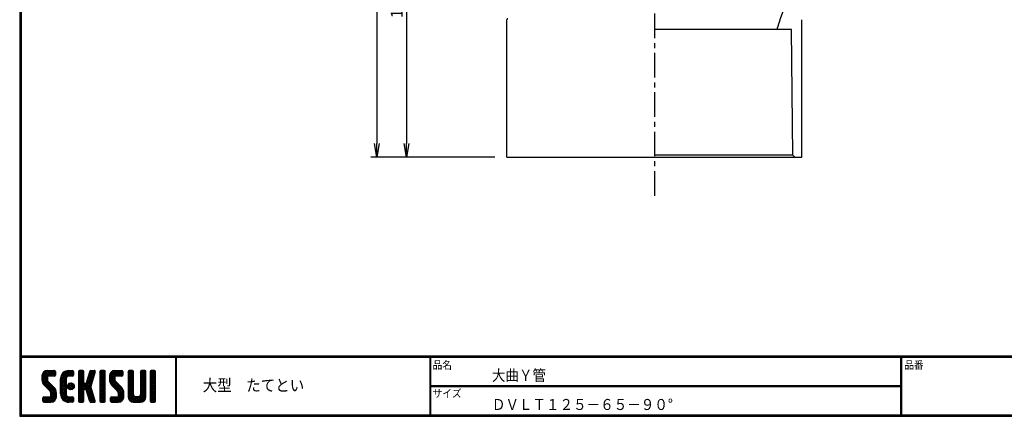
# Model space of a CAD drawing. Extents: x 10 to 808, y 14 to 565.
# Drawn here: x 10 to 510, y 14 to 215 of the extents above; entities that cross this region are included whole.
import ezdxf

# ---------------------------------------------------------------- set-up
doc = ezdxf.new("R2010")
doc.units = 0
doc.header["$LTSCALE"] = 2
doc.linetypes.add('CENTER', pattern=[2, 1.25, -0.25, 0.25, -0.25])
doc.layers.get('0').update_dxf_attribs({"linetype": 'CONTINUOUS'})
doc.layers.get('DEFPOINTS').update_dxf_attribs({"linetype": 'CONTINUOUS'})
for name, color, linetype in [('CENTER L', 1, 'CENTER'), ('moji', 2, 'CONTINUOUS'), ('SEIHIN', 3, 'CONTINUOUS'), ('SUNPOU', 4, 'CONTINUOUS'), ('ZUWAKU', 7, 'CONTINUOUS')]:
    doc.layers.add(name, color=color, linetype=linetype)
doc.styles.get("Standard").update_dxf_attribs({"font": 'TXT', "bigfont": 'bigfont.shx'})
doc.styles.add('ｽﾀｲﾙ1', font='txt')
doc.dimstyles.get("Standard").update_dxf_attribs({"dimtxt": 0.18, "dimasz": 0.18, "dimexe": 0.18, "dimexo": 0.0625, "dimgap": 0.09, "dimtad": 0, "dimtih": 1, "dimtoh": 1, "dimdec": 4, "dimzin": 0, "dimdsep": 46, "dimtxsty": 'Standard', "dimcen": 0.09, "dimadec": 0, "dimazin": 0, "dimtfac": 1, "dimtdec": 4, "dimtofl": 0, "dimtmove": 0, "dimatfit": 3, "dimfxl": 0, "dimtolj": 1, "dimtzin": 0, "dimarcsym": 0})

# ---------------------------------------------------------------- blocks, each defined once
blk = doc.blocks.new('*X1')
at = {"color": 0}
for p, q in [((9, 25.08), (13.28, 29.36)), ((9, 25.98), (12.38, 29.36)), ((16.15, 19.14), (9, 26.29)), ((16.35, 18.05), (9, 25.4)), ((9.02, 26.89), (11.46, 29.34)), ((9.03, 24.21), (14.18, 29.36)), ((11.86, 24.33), (9.06, 27.13)), ((9.2, 23.48), (11.8, 26.08)), ((11.8, 25.29), (9.29, 27.8)), ((9.46, 22.84), (11.8, 25.18)), ((11.82, 26.17), (9.64, 28.34)), ((12.33, 26.56), (10.1, 28.78)), ((13.23, 26.56), (10.67, 29.12)), ((14.13, 26.56), (11.36, 29.32)), ((15.02, 26.56), (12.22, 29.36)), ((12.27, 26.56), (15.08, 29.36)), ((15.72, 26.76), (13.12, 29.36)), ((13.18, 26.56), (15.74, 29.12)), ((15.83, 27.55), (14.02, 29.36)), ((14.07, 26.56), (15.83, 28.31)), ((15.83, 28.45), (14.92, 29.36)), ((14.97, 26.56), (15.83, 27.41)), ((18.45, 23.75), (24.06, 29.36)), ((18.45, 24.65), (23.16, 29.36)), ((18.45, 22.85), (21.42, 25.82)), ((18.47, 25.57), (22.24, 29.34)), ((21.25, 23.02), (18.5, 25.78)), ((21.25, 23.92), (18.67, 26.5)), ((18.77, 26.76), (21.04, 29.04)), ((21.25, 24.82), (18.94, 27.13)), ((21.33, 25.63), (19.29, 27.68)), ((21.69, 26.18), (19.71, 28.16)), ((22.26, 26.5), (20.2, 28.57)), ((23.11, 26.56), (20.76, 28.91)), ((24, 26.56), (21.4, 29.17)), ((21.99, 26.39), (24.87, 29.27)), ((24.83, 26.63), (22.13, 29.33)), ((25.1, 27.26), (23, 29.36)), ((23.05, 26.56), (25.1, 28.6)), ((25.1, 28.15), (23.9, 29.36)), ((23.95, 26.56), (25.1, 27.71)), ((27.55, 27.46), (29.45, 29.36)), ((27.55, 28.36), (28.55, 29.36)), ((27.55, 26.56), (30.19, 29.21)), ((27.55, 25.67), (30.35, 28.47)), ((30.35, 25.6), (27.55, 28.4)), ((27.55, 24.77), (30.35, 27.57)), ((30.35, 24.7), (27.55, 27.5)), ((27.55, 23.87), (30.35, 26.67)), ((30.35, 23.8), (27.55, 26.6)), ((27.55, 18.48), (35.32, 26.25)), ((27.55, 22.97), (30.35, 25.77)), ((34.59, 18.66), (27.55, 25.7)), ((30.35, 26.5), (27.68, 29.17)), ((30.35, 27.39), (28.39, 29.36)), ((30.35, 28.29), (29.29, 29.36)), ((31.64, 23.47), (35.73, 27.56)), ((32.06, 24.78), (36.11, 28.84)), ((34.4, 23.34), (32.27, 25.47)), ((32.47, 26.1), (35.72, 29.34)), ((34.62, 24.03), (32.49, 26.15)), ((34.83, 24.71), (32.7, 26.84)), ((32.89, 27.41), (34.83, 29.36)), ((35.05, 25.39), (32.92, 27.52)), ((35.26, 26.07), (33.14, 28.2)), ((33.3, 28.72), (33.94, 29.36)), ((35.48, 26.76), (33.35, 28.88)), ((35.69, 27.44), (33.79, 29.35)), ((35.91, 28.12), (34.67, 29.36)), ((36.11, 28.82), (35.57, 29.36)), ((38.4, 27.54), (40.22, 29.36)), ((38.4, 28.43), (39.32, 29.36)), ((38.4, 26.64), (41, 29.24)), ((38.4, 25.74), (41.2, 28.54)), ((41.2, 25.52), (38.4, 28.32)), ((38.4, 24.84), (41.2, 27.64)), ((41.2, 24.63), (38.4, 27.43)), ((38.4, 23.94), (41.2, 26.74)), ((41.2, 23.73), (38.4, 26.53)), ((38.4, 23.05), (41.2, 25.85)), ((41.2, 22.83), (38.4, 25.63)), ((41.2, 26.42), (38.49, 29.13)), ((41.2, 27.32), (39.16, 29.36)), ((41.2, 28.22), (40.06, 29.36)), ((43.3, 25.25), (47.41, 29.36)), ((43.3, 26.15), (46.51, 29.36)), ((50.52, 18.9), (43.3, 26.12)), ((50.65, 17.87), (43.3, 25.22)), ((43.32, 24.37), (48.3, 29.36)), ((46.31, 24.01), (43.33, 26.98)), ((43.35, 27.1), (45.56, 29.3)), ((43.46, 23.61), (49.2, 29.36)), ((46.1, 25.12), (43.54, 27.68)), ((43.7, 22.96), (46.1, 25.36)), ((46.1, 26.01), (43.87, 28.25)), ((46.48, 26.54), (44.31, 28.71)), ((47.35, 26.56), (44.85, 29.06)), ((48.25, 26.56), (45.51, 29.3)), ((49.15, 26.56), (46.35, 29.36)), ((49.93, 26.67), (47.25, 29.36)), ((47.3, 26.56), (49.96, 29.22)), ((50.13, 27.38), (48.14, 29.36)), ((48.2, 26.56), (50.13, 28.48)), ((50.13, 28.27), (49.04, 29.36)), ((49.1, 26.56), (50.13, 27.59)), ((52.75, 27.52), (54.59, 29.36)), ((52.75, 28.42), (53.69, 29.36)), ((52.75, 26.62), (55.36, 29.23)), ((52.75, 25.72), (55.55, 28.52)), ((55.55, 25.54), (52.75, 28.34)), ((52.75, 24.82), (55.55, 27.62)), ((55.55, 24.65), (52.75, 27.45)), ((52.75, 23.93), (55.55, 26.73)), ((55.55, 23.75), (52.75, 26.55)), ((52.75, 23.03), (55.55, 25.83)), ((55.55, 22.85), (52.75, 25.65)), ((55.55, 26.44), (52.85, 29.14)), ((55.55, 27.34), (53.53, 29.36)), ((55.55, 28.24), (54.43, 29.36)), ((59.05, 27.53), (60.88, 29.36)), ((59.05, 28.43), (59.98, 29.36)), ((59.05, 26.63), (61.66, 29.24)), ((59.05, 25.74), (61.85, 28.54)), ((61.85, 25.53), (59.05, 28.33)), ((59.05, 24.84), (61.85, 27.64)), ((61.85, 24.63), (59.05, 27.43)), ((59.05, 23.94), (61.85, 26.74)), ((61.85, 23.73), (59.05, 26.53)), ((59.05, 23.04), (61.85, 25.84)), ((61.85, 22.84), (59.05, 25.64)), ((61.85, 26.43), (59.14, 29.13)), ((61.85, 27.33), (59.82, 29.36)), ((61.85, 28.22), (60.72, 29.36)), ((63.95, 27.04), (66.26, 29.36)), ((63.95, 27.94), (65.37, 29.36)), ((63.95, 28.84), (64.47, 29.36)), ((63.95, 26.15), (66.74, 28.94)), ((66.75, 26.02), (63.95, 28.82)), ((63.95, 25.25), (66.75, 28.05)), ((66.75, 25.12), (63.95, 27.92)), ((63.95, 24.35), (66.75, 27.15)), ((66.75, 24.22), (63.95, 27.02)), ((63.95, 23.45), (66.75, 26.25)), ((66.75, 23.32), (63.95, 26.12)), ((63.95, 22.55), (66.75, 25.35)), ((66.75, 22.43), (63.95, 25.23)), ((66.75, 26.92), (64.33, 29.34)), ((66.75, 27.81), (65.21, 29.36)), ((66.75, 28.71), (66.1, 29.36)), ((16.35, 17.15), (9.01, 24.49)), ((16.35, 16.25), (9.23, 23.37)), ((9.8, 22.28), (11.86, 24.34)), ((10.21, 21.79), (12.19, 23.77)), ((10.66, 21.35), (12.64, 23.33)), ((11.11, 20.9), (13.09, 22.88)), ((11.56, 20.45), (13.54, 22.43)), ((12, 20), (13.98, 21.98)), ((12.45, 19.55), (14.43, 21.53)), ((12.9, 19.1), (14.88, 21.08)), ((13.33, 18.63), (15.32, 20.62)), ((13.55, 17.95), (15.71, 20.11)), ((21.25, 22.13), (18.45, 24.93)), ((18.45, 21.95), (21.25, 24.75)), ((21.25, 21.23), (18.45, 24.03)), ((18.45, 21.06), (21.25, 23.86)), ((21.25, 20.33), (18.45, 23.13)), ((18.45, 20.16), (21.25, 22.96)), ((21.25, 19.43), (18.45, 22.23)), ((18.45, 19.26), (21.25, 22.06)), ((21.25, 18.53), (18.45, 21.33)), ((18.45, 18.36), (21.25, 21.16)), ((21.25, 17.64), (18.45, 20.44)), ((18.45, 17.46), (21.25, 20.26)), ((23.82, 19.56), (21.95, 21.42)), ((21.98, 20.99), (24.02, 23.03)), ((22.1, 22.01), (23, 22.91)), ((24.52, 19.76), (22.15, 22.12)), ((22.24, 20.35), (24.66, 22.77)), ((25.02, 20.16), (22.55, 22.62)), ((22.67, 19.89), (25.12, 22.34)), ((25.35, 20.72), (23.11, 22.96)), ((23.29, 19.61), (25.4, 21.72)), ((25.44, 21.53), (23.93, 23.04)), ((24.21, 19.63), (25.37, 20.8)), ((27.55, 17.58), (34.91, 24.94)), ((27.55, 22.07), (30.35, 24.87)), ((35.01, 17.35), (27.55, 24.81)), ((27.55, 21.18), (30.35, 23.98)), ((35.42, 16.04), (27.55, 23.91)), ((27.55, 20.28), (30.37, 23.1)), ((30.69, 19.87), (27.55, 23.01)), ((27.55, 19.38), (30.88, 22.71)), ((30.35, 19.31), (27.55, 22.11)), ((30.35, 18.41), (27.55, 21.21)), ((30.35, 17.52), (27.55, 20.32)), ((30.76, 19.89), (34.49, 23.63)), ((34.18, 19.97), (31.34, 22.82)), ((31.45, 19.68), (34.08, 22.31)), ((33.77, 21.29), (31.63, 23.42)), ((31.68, 19.02), (33.81, 21.15)), ((33.97, 21.98), (31.84, 24.11)), ((31.9, 18.34), (34.02, 20.47)), ((34.19, 22.66), (32.06, 24.79)), ((38.4, 22.15), (41.2, 24.95)), ((41.2, 21.93), (38.4, 24.73)), ((38.4, 21.25), (41.2, 24.05)), ((41.2, 21.03), (38.4, 23.83)), ((38.4, 20.35), (41.2, 23.15)), ((41.2, 20.14), (38.4, 22.94)), ((38.4, 19.45), (41.2, 22.25)), ((41.2, 19.24), (38.4, 22.04)), ((38.4, 18.56), (41.2, 21.36)), ((41.2, 18.34), (38.4, 21.14)), ((38.4, 17.66), (41.2, 20.46)), ((41.2, 17.44), (38.4, 20.24)), ((50.65, 16.97), (43.32, 24.3)), ((50.65, 16.07), (43.64, 23.08)), ((44.02, 22.38), (46.12, 24.48)), ((44.42, 21.88), (46.41, 23.87)), ((44.87, 21.43), (46.85, 23.41)), ((45.32, 20.98), (47.3, 22.96)), ((45.77, 20.54), (47.75, 22.52)), ((46.22, 20.09), (48.2, 22.07)), ((46.67, 19.64), (48.65, 21.62)), ((47.11, 19.19), (49.09, 21.17)), ((47.56, 18.73), (49.54, 20.72)), ((47.83, 18.11), (49.94, 20.21)), ((52.75, 22.13), (55.55, 24.93)), ((55.55, 21.95), (52.75, 24.75)), ((52.75, 21.23), (55.55, 24.03)), ((55.55, 21.05), (52.75, 23.85)), ((52.75, 20.33), (55.55, 23.13)), ((55.55, 20.16), (52.75, 22.96)), ((52.75, 19.44), (55.55, 22.24)), ((55.55, 19.26), (52.75, 22.06)), ((52.75, 18.54), (55.55, 21.34)), ((55.55, 18.36), (52.75, 21.16)), ((52.75, 17.64), (55.55, 20.44)), ((55.55, 17.46), (52.75, 20.26)), ((59.05, 22.14), (61.85, 24.94)), ((61.85, 21.94), (59.05, 24.74)), ((59.05, 21.25), (61.85, 24.05)), ((61.85, 21.04), (59.05, 23.84)), ((59.05, 20.35), (61.85, 23.15)), ((61.85, 20.14), (59.05, 22.94)), ((59.05, 19.45), (61.85, 22.25)), ((61.85, 19.24), (59.05, 22.04)), ((59.05, 18.55), (61.85, 21.35)), ((61.85, 18.35), (59.05, 21.15)), ((59.05, 17.65), (61.85, 20.45)), ((61.85, 17.45), (59.05, 20.25)), ((63.95, 21.66), (66.75, 24.46)), ((66.75, 21.53), (63.95, 24.33)), ((63.95, 20.76), (66.75, 23.56)), ((66.75, 20.63), (63.95, 23.43)), ((63.95, 19.86), (66.75, 22.66)), ((66.75, 19.73), (63.95, 22.53)), ((63.95, 18.96), (66.75, 21.76)), ((66.75, 18.83), (63.95, 21.63)), ((63.95, 18.06), (66.75, 20.86)), ((66.75, 17.94), (63.95, 20.74)), ((9.53, 13.93), (11.66, 16.06)), ((9.53, 14.83), (10.76, 16.06)), ((9.59, 15.79), (9.79, 15.99)), ((12.16, 13.26), (9.61, 15.81)), ((9.81, 13.32), (12.55, 16.06)), ((13.06, 13.26), (10.26, 16.06)), ((10.65, 13.26), (16.24, 18.84)), ((13.93, 13.28), (11.15, 16.06)), ((11.55, 13.26), (16.35, 18.05)), ((14.63, 13.48), (12.05, 16.06)), ((12.45, 13.26), (16.35, 17.16)), ((15.21, 13.8), (12.95, 16.06)), ((13.35, 13.26), (16.35, 16.26)), ((16.28, 15.42), (13.51, 18.19)), ((15.67, 14.23), (13.51, 16.39)), ((13.55, 17.05), (16.01, 19.52)), ((16.04, 14.77), (13.55, 17.25)), ((14.36, 13.38), (16.23, 15.24)), ((24.71, 13.28), (18.45, 19.54)), ((23.83, 13.26), (18.45, 18.64)), ((22.93, 13.26), (18.45, 17.74)), ((21.98, 13.31), (18.5, 16.79)), ((18.53, 16.65), (21.25, 19.37)), ((18.73, 15.95), (21.25, 18.47)), ((20.61, 13.79), (18.98, 15.42)), ((19.02, 15.34), (21.25, 17.57)), ((19.39, 14.81), (21.4, 16.82)), ((19.83, 14.35), (21.81, 16.34)), ((20.33, 13.96), (22.45, 16.07)), ((20.91, 13.64), (23.33, 16.06)), ((21.57, 13.4), (24.23, 16.06)), ((22.34, 13.27), (24.96, 15.89)), ((25.1, 13.79), (22.83, 16.06)), ((23.22, 13.26), (25.1, 15.13)), ((25.1, 14.68), (23.73, 16.06)), ((25.1, 15.58), (24.63, 16.05)), ((27.55, 16.69), (30.36, 19.5)), ((30.35, 16.62), (27.55, 19.42)), ((27.55, 15.79), (30.35, 18.59)), ((30.35, 15.72), (27.55, 18.52)), ((27.55, 14.89), (30.35, 17.69)), ((30.35, 14.82), (27.55, 17.62)), ((27.55, 13.99), (30.35, 16.79)), ((30.35, 13.92), (27.55, 16.72)), ((30.06, 13.31), (27.55, 15.83)), ((27.8, 13.34), (30.35, 15.89)), ((35.84, 14.72), (31.75, 18.82)), ((32.11, 17.66), (34.24, 19.78)), ((36.07, 13.59), (32.16, 17.5)), ((32.33, 16.97), (34.46, 19.1)), ((32.54, 16.29), (34.67, 18.42)), ((35.51, 13.26), (32.57, 16.19)), ((32.76, 15.61), (34.89, 17.74)), ((32.97, 14.93), (35.1, 17.05)), ((33.19, 14.24), (35.32, 16.37)), ((33.41, 13.56), (35.53, 15.69)), ((34, 13.26), (35.75, 15.01)), ((38.4, 16.76), (41.2, 19.56)), ((41.2, 16.54), (38.4, 19.34)), ((38.4, 15.86), (41.2, 18.66)), ((41.2, 15.65), (38.4, 18.45)), ((38.4, 14.96), (41.2, 17.76)), ((41.2, 14.75), (38.4, 17.55)), ((38.4, 14.07), (41.2, 16.87)), ((41.2, 13.85), (38.4, 16.65)), ((40.86, 13.29), (38.4, 15.75)), ((38.6, 13.37), (41.2, 15.97)), ((39.39, 13.26), (41.2, 15.07)), ((43.83, 14.1), (45.78, 16.06)), ((43.83, 15), (44.88, 16.06)), ((46.28, 13.26), (43.85, 15.69)), ((44.01, 13.39), (46.68, 16.06)), ((47.18, 13.26), (44.38, 16.06)), ((44.78, 13.26), (50.5, 18.98)), ((48.07, 13.27), (45.28, 16.06)), ((45.67, 13.26), (50.64, 18.22)), ((48.81, 13.43), (46.18, 16.06)), ((46.57, 13.26), (50.65, 17.34)), ((49.4, 13.73), (47.08, 16.06)), ((47.47, 13.26), (50.65, 16.44)), ((49.89, 14.14), (47.75, 16.28)), ((47.85, 17.23), (50.26, 19.64)), ((50.54, 15.29), (47.85, 17.98)), ((50.27, 14.66), (47.85, 17.08)), ((48.43, 13.32), (50.59, 15.48)), ((52.75, 16.74), (55.55, 19.54)), ((58.86, 13.26), (52.75, 19.36)), ((57.96, 13.26), (52.75, 18.47)), ((57.06, 13.26), (52.75, 17.57)), ((56.16, 13.26), (52.75, 16.67)), ((52.76, 15.85), (55.55, 18.64)), ((55.25, 13.27), (52.77, 15.75)), ((52.92, 15.11), (55.55, 17.75)), ((53.22, 14.51), (55.58, 16.87)), ((53.63, 14.02), (55.91, 16.31)), ((54.14, 13.64), (56.56, 16.06)), ((54.77, 13.37), (57.45, 16.06)), ((55.55, 13.26), (58.46, 16.16)), ((56.45, 13.26), (61.85, 18.66)), ((59.68, 13.33), (56.95, 16.06)), ((57.35, 13.26), (61.85, 17.76)), ((60.34, 13.57), (57.85, 16.06)), ((58.25, 13.26), (61.85, 16.86)), ((60.87, 13.93), (58.58, 16.23)), ((58.95, 16.65), (61.85, 19.56)), ((61.31, 14.4), (58.98, 16.73)), ((61.85, 16.55), (59.05, 19.35)), ((61.82, 15.68), (59.05, 18.45)), ((61.63, 14.97), (59.05, 17.55)), ((59.15, 13.26), (61.85, 15.96)), ((63.95, 17.17), (66.75, 19.97)), ((66.75, 17.04), (63.95, 19.84)), ((63.95, 16.27), (66.75, 19.07)), ((66.75, 16.14), (63.95, 18.94)), ((63.95, 15.37), (66.75, 18.17)), ((66.75, 15.24), (63.95, 18.04)), ((63.95, 14.47), (66.75, 17.27)), ((66.75, 14.34), (63.95, 17.14)), ((66.68, 13.52), (63.95, 16.25)), ((66.04, 13.26), (63.95, 15.35)), ((63.98, 13.6), (66.75, 16.37)), ((64.53, 13.26), (66.75, 15.48)), ((11.26, 13.26), (9.53, 14.99)), ((10.36, 13.26), (9.53, 14.09)), ((24.12, 13.26), (25.1, 14.24)), ((29.22, 13.26), (27.55, 14.93)), ((28.32, 13.26), (27.55, 14.03)), ((28.61, 13.26), (30.35, 15)), ((29.51, 13.26), (30.35, 14.1)), ((34.61, 13.26), (32.99, 14.88)), ((33.66, 13.31), (33.41, 13.56)), ((34.9, 13.26), (35.96, 14.32)), ((35.91, 13.37), (36, 13.46)), ((40, 13.26), (38.4, 14.85)), ((39.1, 13.26), (38.4, 13.96)), ((40.29, 13.26), (41.2, 14.17)), ((45.39, 13.26), (43.83, 14.82)), ((44.49, 13.26), (43.83, 13.92)), ((60.38, 13.59), (61.52, 14.73)), ((65.14, 13.26), (63.95, 14.45)), ((65.43, 13.26), (66.75, 14.58)), ((66.34, 13.27), (66.74, 13.67))]:
    blk.add_line(p, q, dxfattribs=at)
blk = doc.blocks.new('_OPEN')
at = {"color": 0, "linetype": 'ByBlock'}
for p, q in [((-1, 0.167), (0, 0)), ((0, 0), (-1, -0.167)), ((0, 0), (-1, 0))]:
    blk.add_line(p, q, dxfattribs=at)
blk = doc.blocks.new('*D5')
at = {"layer": 'DEFPOINTS', "color": 0, "linetype": 'Continuous'}
for p in [(332.4, 418.37), (332.4, 300.37), (505.44, 303.69), (359.37, 254.35), (332.4, 125.8)]:
    blk.add_point(p, dxfattribs=at)
at = {"layer": 'SUNPOU', "color": 4, "linetype": 'Continuous'}
blk.add_arc((332.4, 300.37), 53.34, 277.5244, 353.5755, dxfattribs=at)
at = {"layer": 'SUNPOU', "color": 4, "linetype": 'Continuous', "xscale": 7, "yscale": 7, "zscale": 7}
for p, rotation in [((385.73, 301.39), 87.33772900956478), ((332.4, 247.03), 183.7621283514695)]:
    blk.add_blockref('_OPEN', p, dxfattribs=dict(at, rotation=rotation))
at = {"layer": 'SUNPOU', "color": 4, "linetype": 'Continuous', "insert": (366.91, 266.52), "char_height": 6, "attachment_point": 5, "rotation": 45.5499}
blk.add_mtext('\\A1;91°10′', dxfattribs=at)
blk = doc.blocks.new('*D6')
at = {"layer": 'DEFPOINTS', "color": 0, "linetype": 'Continuous'}
for p in [(257.45, 403.37), (191.47, 145.37), (257.45, 145.37)]:
    blk.add_point(p, dxfattribs=at)
at = {"layer": 'SUNPOU', "color": 4, "linetype": 'Continuous', "lineweight": -2}
for p, q in [((251.45, 403.37), (188.47, 403.37)), ((191.47, 396.37), (191.47, 152.37)), ((251.45, 145.37), (188.47, 145.37))]:
    blk.add_line(p, q, dxfattribs=at)
at = {"layer": 'SUNPOU', "color": 4, "linetype": 'Continuous', "lineweight": -2, "xscale": 7, "yscale": 7, "zscale": 7}
for p, rotation in [((191.47, 403.37), 90), ((191.47, 145.37), 270)]:
    blk.add_blockref('_OPEN', p, dxfattribs=dict(at, rotation=rotation))
at = {"layer": 'SUNPOU', "color": 4, "linetype": 'Continuous', "insert": (186.47, 274.37), "char_height": 6, "attachment_point": 5, "rotation": 90}
blk.add_mtext('\\A1;258', dxfattribs=at)
blk = doc.blocks.new('*D8')
at = {"layer": 'DEFPOINTS', "color": 0, "linetype": 'Continuous'}
for p in [(332.4, 300.37), (206.55, 145.37), (257.45, 145.37)]:
    blk.add_point(p, dxfattribs=at)
at = {"layer": 'SUNPOU', "color": 4, "linetype": 'Continuous'}
for p, q in [((206.55, 293.37), (206.55, 152.37)), ((251.45, 145.37), (203.55, 145.37))]:
    blk.add_line(p, q, dxfattribs=at)
at = {"layer": 'SUNPOU', "color": 4, "linetype": 'Continuous', "xscale": 7, "yscale": 7, "zscale": 7}
for p, rotation in [((206.55, 300.37), 90), ((206.55, 145.37), 270)]:
    blk.add_blockref('_OPEN', p, dxfattribs=dict(at, rotation=rotation))
at = {"layer": 'SUNPOU', "color": 4, "linetype": 'Continuous', "insert": (201.55, 222.87), "char_height": 6, "attachment_point": 5, "rotation": 90}
blk.add_mtext('\\A1;155', dxfattribs=at)

msp = doc.modelspace()

# ---------------------------------------------------------------- linework, layer by layer
at = {"layer": 'CENTER L', "color": 1, "linetype": 'CENTER', "ltscale": 5}
msp.add_line((332.403, 418.368), (332.402, 125.804), dxfattribs=at)
at = {"layer": 'SEIHIN', "color": 3, "linetype": 'Continuous'}
for p, q in [((257.453, 145.368), (257.453, 215.268)), ((407.353, 145.368), (407.353, 215.268)), ((402.103, 210.368), (332.403, 210.368)), ((394.902, 210.368), (394.902, 211.281)), ((402.753, 146.368), (402.103, 210.368)), ((257.453, 145.368), (332.403, 145.368)), ((402.753, 146.368), (332.403, 146.368)), ((332.403, 145.368), (407.353, 145.368)), ((402.753, 146.368), (403.753, 145.368))]:
    msp.add_line(p, q, dxfattribs=at)
for centre, radius, start, end in [((477.738, 187.797), 86.1, 109.75124, 164.17172), ((257.953, 215.268), 0.5, 90, 180)]:
    msp.add_arc(centre, radius, start, end, dxfattribs=at)
at = {"layer": 'ZUWAKU'}
for p, q in [((10.05, 44.583), (807.45, 44.583)), ((10.05, 44.383), (807.45, 44.383)), ((10.05, 44.183), (807.45, 44.183)), ((10.05, 43.983), (807.45, 43.983)), ((10.05, 43.783), (807.45, 43.783)), ((89.177, 43.783), (89.177, 14.583)), ((89.377, 43.783), (89.377, 14.583)), ((89.577, 43.783), (89.577, 14.583)), ((218.297, 43.783), (218.297, 14.583)), ((218.497, 43.783), (218.497, 14.583)), ((218.697, 43.783), (218.697, 14.583)), ((457.475, 43.783), (457.475, 14.583)), ((457.675, 43.783), (457.675, 14.583)), ((457.875, 43.783), (457.875, 14.583)), ((24.143, 37.033), (27.643, 37.033)), ((28.168, 36.508), (28.168, 34.758)), ((34.993, 37.033), (36.918, 37.033)), ((37.443, 36.508), (37.443, 34.758)), ((39.893, 36.508), (39.893, 21.458)), ((42.168, 37.033), (40.418, 37.033)), ((42.693, 30.908), (42.693, 36.508)), ((45.727, 36.666), (43.859, 30.749)), ((46.227, 37.033), (47.926, 37.033)), ((48.427, 36.349), (47.365, 32.988)), ((50.743, 36.508), (50.743, 21.458)), ((53.018, 37.033), (51.268, 37.033)), ((53.543, 21.458), (53.543, 36.508)), ((58.443, 37.033), (61.943, 37.033)), ((62.468, 36.508), (62.468, 34.758)), ((65.093, 36.508), (65.093, 23.733)), ((67.368, 37.033), (65.618, 37.033)), ((67.893, 24.783), (67.893, 36.508)), ((71.393, 36.508), (71.393, 24.783)), ((73.668, 37.033), (71.918, 37.033)), ((74.193, 23.733), (74.193, 36.508)), ((76.293, 36.508), (76.293, 21.458)), ((78.568, 37.033), (76.818, 37.033)), ((79.093, 21.458), (79.093, 36.508)), ((21.343, 34.233), (21.343, 32.417)), ((24.143, 33.708), (24.143, 32.417)), ((27.463, 28.518), (24.553, 31.427)), ((27.643, 34.233), (24.668, 34.233)), ((30.793, 25.133), (30.793, 32.833)), ((33.593, 32.833), (33.593, 25.133)), ((36.918, 34.233), (34.993, 34.233)), ((43.358, 30.383), (43.218, 30.383)), ((47.365, 32.988), (46.101, 28.983)), ((55.643, 34.233), (55.643, 32.417)), ((58.443, 33.708), (58.443, 32.417)), ((61.763, 28.518), (58.853, 31.427)), ((61.943, 34.233), (58.968, 34.233)), ((22.573, 29.448), (25.483, 26.538)), ((25.893, 24.258), (25.893, 25.548)), ((28.693, 23.733), (28.693, 25.548)), ((42.693, 21.458), (42.693, 27.058)), ((43.218, 27.583), (43.358, 27.583)), ((45.727, 21.299), (43.859, 27.216)), ((48.427, 21.616), (46.101, 28.983)), ((56.873, 29.448), (59.783, 26.538)), ((60.193, 24.258), (60.193, 25.548)), ((62.993, 23.733), (62.993, 25.548)), ((218.697, 29.383), (457.475, 29.383)), ((218.697, 29.183), (457.475, 29.183)), ((218.697, 28.983), (457.475, 28.983)), ((21.868, 21.458), (21.868, 23.208)), ((22.393, 23.733), (25.368, 23.733)), ((22.393, 20.933), (25.893, 20.933)), ((34.993, 23.733), (36.918, 23.733)), ((36.918, 20.933), (34.993, 20.933)), ((37.443, 23.208), (37.443, 21.458)), ((40.418, 20.933), (42.168, 20.933)), ((46.227, 20.933), (47.926, 20.933)), ((51.268, 20.933), (53.018, 20.933)), ((56.168, 21.458), (56.168, 23.208)), ((56.693, 23.733), (59.668, 23.733)), ((56.693, 20.933), (60.193, 20.933)), ((67.893, 20.933), (71.393, 20.933)), ((70.343, 23.733), (68.943, 23.733)), ((76.818, 20.933), (78.568, 20.933))]:
    msp.add_line(p, q, dxfattribs=at)
for points in [[(10.05, 565.383), (10.05, 13.783), (807.65, 13.783), (807.65, 565.383)], [(10.25, 565.183), (10.25, 13.983), (807.45, 13.983), (807.45, 565.183)], [(10.45, 564.983), (10.45, 14.183), (807.25, 14.183), (807.25, 564.983)], [(10.65, 564.783), (10.65, 14.383), (807.05, 14.383), (807.05, 564.783)], [(10.85, 564.583), (10.85, 14.583), (806.85, 14.583), (806.85, 564.583)]]:
    msp.add_lwpolyline(points, close=True, dxfattribs=at)
msp.add_circle((36.043, 28.983), 1.75, dxfattribs=at)
for centre, radius, start, end in [((24.143, 34.233), 2.8, 90, 180), ((27.643, 36.508), 0.525, 0, 90), ((34.993, 32.833), 4.2, 90, 180), ((36.918, 36.508), 0.525, 0, 90), ((40.418, 36.508), 0.525, 90, 180), ((42.168, 36.508), 0.525, 0, 90), ((46.227, 36.508), 0.525, 90, 162.47443), ((47.926, 36.508), 0.525, 342.47443, 90), ((51.268, 36.508), 0.525, 90, 180), ((53.018, 36.508), 0.525, 0, 90), ((58.443, 34.233), 2.8, 90, 180), ((61.943, 36.508), 0.525, 0, 90), ((65.618, 36.508), 0.525, 90, 180), ((67.368, 36.508), 0.525, 0, 90), ((71.918, 36.508), 0.525, 90, 180), ((73.668, 36.508), 0.525, 0, 90), ((76.818, 36.508), 0.525, 90, 180), ((78.568, 36.508), 0.525, 0, 90), ((25.543, 32.417), 4.2, 180, 225), ((24.668, 33.708), 0.525, 90, 180), ((25.543, 32.417), 1.4, 180, 225), ((27.643, 34.758), 0.525, 270, 0), ((34.993, 32.833), 1.4, 90, 180), ((36.918, 34.758), 0.525, 270, 0), ((43.218, 30.908), 0.525, 180, 270), ((43.358, 30.908), 0.525, 270, 342.47443), ((59.843, 32.417), 4.2, 180, 225), ((58.968, 33.708), 0.525, 90, 180), ((59.843, 32.417), 1.4, 180, 225), ((61.943, 34.758), 0.525, 270, 0), ((24.493, 25.548), 1.4, 0, 45), ((24.493, 25.548), 4.2, 0, 45), ((34.993, 25.133), 4.2, 180, 270), ((34.993, 25.133), 1.4, 180, 270), ((43.218, 27.058), 0.525, 90, 180), ((43.358, 27.058), 0.525, 17.52557, 90), ((58.793, 25.548), 1.4, 0, 45), ((58.793, 25.548), 4.2, 0, 45), ((22.393, 23.208), 0.525, 90, 180), ((22.393, 21.458), 0.525, 180, 270), ((25.368, 24.258), 0.525, 270, 0), ((25.893, 23.733), 2.8, 270, 0), ((36.918, 23.208), 0.525, 0, 90), ((36.918, 21.458), 0.525, 270, 0), ((40.418, 21.458), 0.525, 180, 270), ((42.168, 21.458), 0.525, 270, 0), ((46.227, 21.458), 0.525, 197.52557, 270), ((47.926, 21.458), 0.525, 270, 17.52557), ((51.268, 21.458), 0.525, 180, 270), ((53.018, 21.458), 0.525, 270, 0), ((56.693, 23.208), 0.525, 90, 180), ((56.693, 21.458), 0.525, 180, 270), ((59.668, 24.258), 0.525, 270, 0), ((60.193, 23.733), 2.8, 270, 0), ((67.893, 23.733), 2.8, 180, 270), ((68.943, 24.783), 1.05, 180, 270), ((70.343, 24.783), 1.05, 270, 0), ((71.393, 23.733), 2.8, 270, 0), ((76.818, 21.458), 0.525, 180, 270), ((78.568, 21.458), 0.525, 270, 0)]:
    msp.add_arc(centre, radius, start, end, dxfattribs=at)

# ---------------------------------------------------------------- block references
at = {"layer": 'ZUWAKU', "linetype": 'Continuous'}
msp.add_blockref('*X1', (12.342, 7.675), dxfattribs=at)

# ---------------------------------------------------------------- texts
at = {"layer": 'moji', "style": 'ｽﾀｲﾙ1', "width": 0.9}
for s, height, p in [('大曲Ｙ管', 5.6, (249.878, 31.788)), ('大型\u3000たてとい', 6, (103.008, 26.524)), ('ＤＶＬＴ１２５－６５－９０°', 5.6, (249.878, 16.988))]:
    msp.add_text(s, height=height, dxfattribs=at).set_placement(p)
at = {"layer": 'ZUWAKU', "style": 'ｽﾀｲﾙ1', "width": 0.9}
for s, p in [('品名', (219.775, 37.838)), ('品番', (459.352, 37.838)), ('サイズ', (219.775, 23.438))]:
    msp.add_text(s, height=4, dxfattribs=at).set_placement(p)

# ---------------------------------------------------------------- dimensions: what is measured, and where the dimension line sits
at = {"layer": 'SUNPOU', "linetype": 'Continuous'}
dim = msp.add_angular_dim_2l(base=(359.368, 254.346), line1=((332.403, 418.368), (332.402, 125.804)), line2=((332.403, 300.368), (505.437, 303.691)), text='<>10′', dimstyle='Standard', override={"dimtxt": 6, "dimasz": 7, "dimexe": 3, "dimexo": 6, "dimgap": 2, "dimtad": 3, "dimtih": 0, "dimtoh": 0, "dimdec": 0, "dimblk1": 'OPEN', "dimblk2": 'OPEN', "dimsah": 1, "dimcen": 150, "dimclrd": 4, "dimclre": 4, "dimclrt": 4, "dimtdec": 2, "dimtofl": 1}, dxfattribs=at)
dim.commit()
dim.dimension.update_dxf_attribs({"geometry": '*D5', "text_midpoint": (366.911, 266.516)})
for base, p1, override, picture, middle in [((191.473, 145.368), (257.453, 403.368), {"dimtxt": 6, "dimasz": 7, "dimexe": 3, "dimexo": 6, "dimgap": 2, "dimtad": 3, "dimtih": 0, "dimtoh": 0, "dimdec": 0, "dimblk1": 'OPEN', "dimblk2": 'OPEN', "dimsah": 1, "dimcen": 150, "dimclrd": 4, "dimclre": 4, "dimclrt": 4, "dimtdec": 2, "dimtofl": 1}, '*D6', (186.473, 274.368)), ((206.553, 145.368), (332.403, 300.368), {"dimtxt": 6, "dimasz": 7, "dimexe": 3, "dimexo": 6, "dimgap": 2, "dimtad": 3, "dimtih": 0, "dimtoh": 0, "dimdec": 0, "dimblk1": 'OPEN', "dimblk2": 'OPEN', "dimsah": 1, "dimcen": 150, "dimse1": 1, "dimclrd": 4, "dimclre": 4, "dimclrt": 4, "dimtdec": 2, "dimtofl": 1, "dimtmove": 1}, '*D8', (201.553, 222.868))]:
    dim = msp.add_linear_dim(base=base, p1=p1, p2=(257.453, 145.368), angle=90, dimstyle='Standard', override=override, dxfattribs=at)
    dim.commit()
    dim.dimension.update_dxf_attribs({"geometry": picture, "text_midpoint": middle})

doc.saveas('drawing.dxf')
